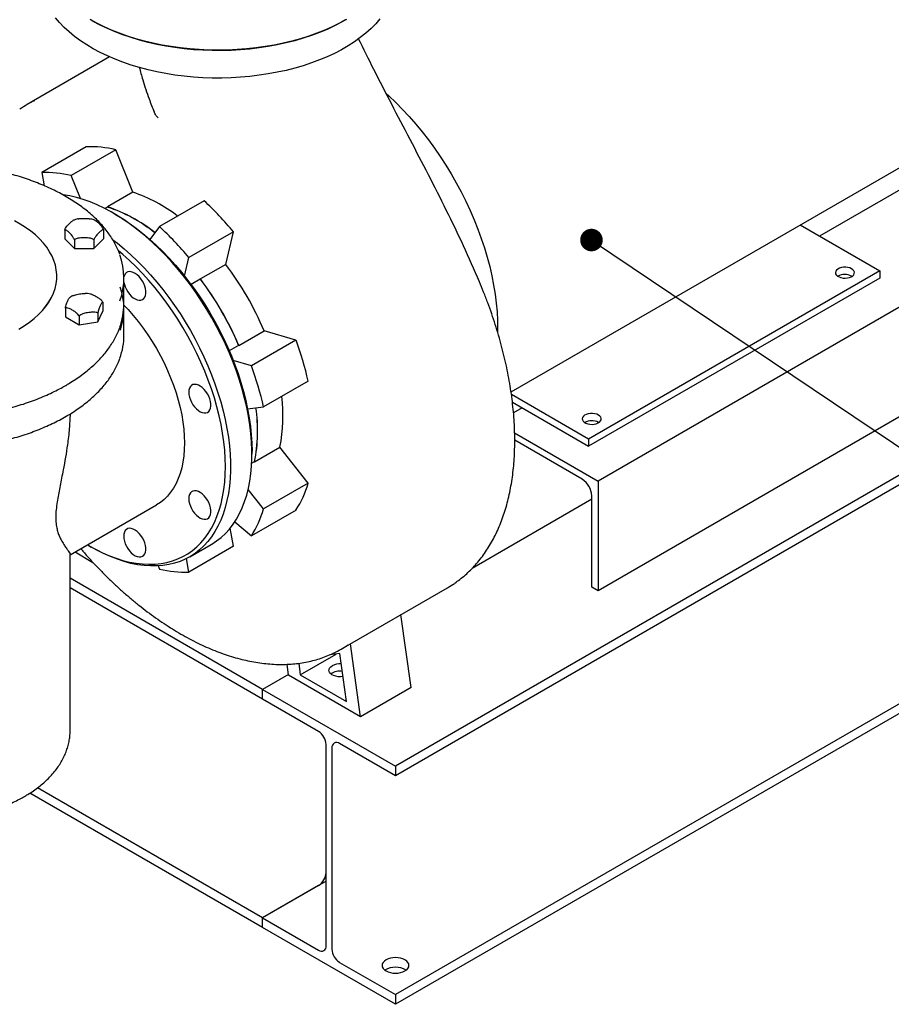
# Model space of a CAD drawing. Units: inches. Extents: x 7 to 523, y 4 to 406.
# Drawn here: x 349 to 373, y 205 to 232 of the extents above; entities that cross this region are included whole.
import ezdxf

# ---------------------------------------------------------------- set-up
doc = ezdxf.new("R2010")
doc.units = ezdxf.units.IN
doc.header["$MEASUREMENT"] = 0
doc.layers.add('OBJECT', color=7, linetype='Continuous')
doc.dimstyles.get("Standard").update_dxf_attribs({"dimscale": 14, "dimtxt": 0.18, "dimasz": 0.18, "dimexe": 0.18, "dimexo": 0.0625, "dimgap": 0.09, "dimtad": 0, "dimtih": 1, "dimtoh": 1, "dimzin": 0, "dimdsep": 46, "dimtxsty": 'Standard', "dimcen": 0.09, "dimadec": 0, "dimazin": 0, "dimtfac": 1, "dimtofl": 0, "dimtmove": 0, "dimatfit": 3, "dimfxl": 0, "dimtolj": 1, "dimtzin": 0, "dimarcsym": 0})

msp = doc.modelspace()

# ---------------------------------------------------------------- linework, layer by layer
at = {"color": 7, "linetype": 'Continuous', "lineweight": 25}
for p, q in [((444.5, 260.321), (359.647, 211.336)), ((444.5, 260.051), (359.647, 211.067)), ((444.5, 253.944), (359.647, 204.959)), ((444.5, 253.674), (359.647, 204.69)), ((351.663, 231.136), (349.358, 229.805)), ((362.874, 221.784), (376.818, 229.834)), ((351.011, 228.626), (349.765, 227.907)), ((351.834, 228.545), (350.588, 227.825)), ((352.313, 227.358), (351.834, 228.545)), ((375.203, 228.277), (371.491, 226.134)), ((349.765, 227.907), (349.836, 227.54)), ((350.848, 227.18), (350.588, 227.825)), ((352.313, 227.358), (351.605, 226.95)), ((354.3, 227.122), (353.054, 226.402)), ((351.607, 226.946), (351.531, 226.902)), ((351.607, 226.946), (351.605, 226.95)), ((351.822, 226.741), (351.752, 226.782)), ((378.032, 226.644), (365.304, 219.297)), ((350.41, 226.302), (350.41, 226.061)), ((351.492, 226.302), (351.492, 226.061)), ((353.054, 226.402), (352.787, 226.041)), ((355.124, 226.253), (353.877, 225.533)), ((354.904, 225.345), (355.124, 226.253)), ((370.95, 226.446), (373.171, 225.165)), ((350.41, 226.061), (350.68, 225.79)), ((350.68, 226.031), (350.68, 225.79)), ((351.222, 225.79), (351.492, 226.061)), ((351.222, 226.031), (351.222, 225.79)), ((350.68, 225.79), (351.222, 225.79)), ((353.753, 225.02), (353.877, 225.533)), ((354.904, 225.345), (354.197, 224.937)), ((373.171, 225.165), (365.039, 220.47)), ((373.171, 225.165), (373.171, 224.961)), ((350.188, 225.012), (350.188, 225.012)), ((352.063, 224.236), (352.063, 224.971)), ((354.196, 224.934), (353.936, 224.783)), ((354.196, 224.934), (354.197, 224.937)), ((373.171, 224.961), (365.039, 220.266)), ((372.386, 225.018), (372.396, 225.012)), ((351.474, 224.284), (351.474, 224.043)), ((350.428, 224.122), (350.428, 223.881)), ((351.334, 223.741), (351.474, 224.043)), ((352.063, 223.368), (352.063, 224.103)), ((350.428, 223.881), (350.811, 223.66)), ((350.811, 223.901), (350.811, 223.66)), ((350.811, 223.66), (351.334, 223.741)), ((351.334, 223.982), (351.334, 223.741)), ((355.268, 223.081), (355.975, 223.489)), ((356.867, 223.233), (355.975, 223.489)), ((378.032, 223.582), (365.304, 216.235)), ((356.867, 223.233), (355.621, 222.513)), ((355.264, 223.082), (355.004, 222.932)), ((355.268, 223.081), (355.264, 223.082)), ((355.621, 222.513), (355.116, 222.658)), ((357.209, 222.085), (355.962, 221.366)), ((365.039, 220.47), (362.883, 221.715)), ((355.517, 221.311), (355.962, 221.366)), ((362.912, 221.494), (365.039, 220.266)), ((363.183, 221.338), (362.942, 221.199)), ((365.315, 220.936), (365.325, 220.93)), ((362.974, 220.642), (365.304, 219.297)), ((364.862, 219.348), (362.978, 220.435)), ((365.039, 220.47), (365.039, 220.266)), ((355.712, 219.831), (356.419, 220.24)), ((357.209, 219.238), (356.419, 220.24)), ((355.64, 220.046), (355.64, 220.127)), ((355.709, 219.835), (355.634, 219.791)), ((355.712, 219.831), (355.709, 219.835)), ((355.963, 218.518), (355.533, 219.063)), ((357.209, 219.238), (355.963, 218.518)), ((365.304, 219.297), (365.304, 216.235)), ((365.127, 218.786), (361.785, 216.857)), ((365.127, 216.337), (365.127, 218.888)), ((350.563, 217.239), (352.97, 218.628)), ((356.868, 218.484), (355.622, 217.764)), ((355.125, 217.476), (355.027, 217.98)), ((355.16, 218.162), (355.622, 217.764)), ((351.079, 217.494), (351.149, 217.453)), ((355.125, 217.476), (353.878, 216.757)), ((353.9, 217.181), (354.501, 217.528)), ((350.563, 212.355), (350.563, 217.248)), ((350.697, 217.316), (351.197, 217.027)), ((353.02, 216.927), (353.055, 216.838)), ((353.878, 216.757), (353.806, 217.13)), ((355.935, 213.479), (350.563, 216.581)), ((358.132, 214.606), (361.102, 216.32)), ((365.304, 216.235), (365.127, 216.337)), ((355.935, 213.21), (350.563, 216.311)), ((360.086, 213.529), (359.8, 215.568)), ((358.672, 212.712), (358.386, 214.752)), ((356.988, 213.888), (357.987, 214.465)), ((358.282, 213.142), (358.093, 214.485)), ((356.66, 213.873), (356.617, 214.181)), ((356.943, 214.21), (356.988, 213.888)), ((356.657, 213.896), (355.935, 213.479)), ((358.672, 212.712), (356.66, 213.873)), ((356.988, 213.888), (358.282, 213.142)), ((355.935, 213.21), (355.935, 213.479)), ((355.935, 213.479), (359.647, 211.336)), ((360.086, 213.529), (358.672, 212.712)), ((357.498, 212.308), (355.935, 213.21)), ((357.71, 206.323), (357.71, 211.94)), ((359.647, 211.067), (358.084, 211.969)), ((357.872, 211.846), (357.872, 206.229)), ((359.647, 211.336), (359.647, 211.067)), ((355.935, 206.833), (349.435, 210.585)), ((355.935, 207.102), (349.647, 210.732)), ((357.71, 208.127), (355.935, 207.102)), ((357.498, 208.004), (355.935, 207.102)), ((355.935, 206.833), (355.935, 207.102)), ((355.935, 207.102), (357.498, 206.2)), ((359.647, 204.69), (355.935, 206.833)), ((358.084, 205.861), (359.647, 204.959)), ((359.647, 204.959), (359.647, 204.69))]:
    msp.add_line(p, q, dxfattribs=at)
at = {"color": 7, "linetype": 'Continuous', "lineweight": 25, "flags": 128}
for points in [[(359.213, 232.196), (359.094, 232.06), (358.963, 231.928), (358.819, 231.8), (358.664, 231.677), (358.498, 231.558), (358.322, 231.445), (358.135, 231.337), (357.939, 231.235), (357.734, 231.139), (357.52, 231.05), (357.298, 230.967), (357.069, 230.891), (356.834, 230.823), (356.592, 230.761), (356.346, 230.707), (356.094, 230.66), (355.839, 230.622), (355.581, 230.591), (355.32, 230.568), (355.057, 230.553), (354.793, 230.545), (354.529, 230.547), (354.266, 230.556), (354.004, 230.573), (353.743, 230.598), (353.485, 230.631), (353.231, 230.671), (352.981, 230.72), (352.735, 230.776), (352.495, 230.839), (352.261, 230.91), (352.034, 230.987), (351.814, 231.072), (351.603, 231.163), (351.4, 231.26), (351.206, 231.364), (351.022, 231.473), (350.848, 231.587), (350.684, 231.707), (350.532, 231.832), (350.392, 231.961), (350.263, 232.094), (350.147, 232.231)], [(358.274, 232.181), (358.082, 232.076), (357.88, 231.977), (357.67, 231.884), (357.452, 231.797), (357.226, 231.717), (356.993, 231.644), (356.753, 231.578), (356.509, 231.52), (356.259, 231.468), (356.005, 231.425), (355.747, 231.389), (355.486, 231.361), (355.223, 231.341), (354.959, 231.329), (354.694, 231.325), (354.429, 231.329), (354.165, 231.341), (353.902, 231.361), (353.642, 231.389), (353.384, 231.425), (353.13, 231.468), (352.88, 231.52), (352.635, 231.578), (352.396, 231.644), (352.163, 231.717), (351.937, 231.797), (351.719, 231.884), (351.508, 231.977), (351.307, 232.076), (351.115, 232.181)], [(358.252, 232.169), (358.135, 232.103), (357.939, 232.001), (357.734, 231.905), (357.52, 231.816), (357.298, 231.733), (357.069, 231.657), (356.834, 231.588), (356.592, 231.527), (356.346, 231.472), (356.094, 231.426), (355.839, 231.387), (355.581, 231.356), (355.32, 231.333), (355.057, 231.318), (354.793, 231.311), (354.529, 231.312), (354.266, 231.321), (354.004, 231.338), (353.743, 231.363), (353.485, 231.396), (353.231, 231.437), (352.981, 231.485), (352.735, 231.541), (352.495, 231.605), (352.261, 231.675), (352.034, 231.753), (351.814, 231.837), (351.603, 231.928), (351.4, 232.026), (351.206, 232.129), (351.136, 232.169)], [(359.39, 230.111), (359.459, 230.048), (359.653, 229.864), (359.843, 229.672), (360.03, 229.471), (360.213, 229.262), (360.391, 229.046), (360.564, 228.822), (360.732, 228.593), (360.894, 228.357), (361.051, 228.117), (361.2, 227.871), (361.343, 227.621), (361.479, 227.368), (361.608, 227.112), (361.729, 226.853), (361.841, 226.592), (361.946, 226.33), (362.042, 226.068), (362.129, 225.805), (362.208, 225.543), (362.277, 225.282), (362.337, 225.023), (362.388, 224.766), (362.429, 224.512), (362.461, 224.262), (362.483, 224.016), (362.495, 223.774), (362.497, 223.538), (362.496, 223.472)], [(354.501, 217.528), (354.518, 217.538), (354.652, 217.625), (354.778, 217.724), (354.897, 217.835), (355.008, 217.957), (355.111, 218.09), (355.205, 218.233), (355.29, 218.387), (355.367, 218.55), (355.434, 218.723), (355.492, 218.905), (355.541, 219.096), (355.58, 219.294), (355.609, 219.501), (355.629, 219.714), (355.639, 219.934), (355.639, 220.159), (355.629, 220.391), (355.609, 220.626), (355.58, 220.867), (355.541, 221.11), (355.492, 221.357), (355.434, 221.606), (355.367, 221.857), (355.29, 222.109), (355.205, 222.361), (355.111, 222.613), (355.008, 222.864), (354.897, 223.114), (354.778, 223.362), (354.652, 223.607), (354.518, 223.849), (354.377, 224.087), (354.23, 224.32), (354.076, 224.548), (353.917, 224.771), (353.752, 224.987), (353.582, 225.197), (353.407, 225.399), (353.228, 225.593), (353.045, 225.779), (352.859, 225.956), (352.671, 226.124), (352.48, 226.282), (352.287, 226.43), (352.093, 226.567), (351.898, 226.694), (351.702, 226.81), (351.507, 226.914), (351.312, 227.007), (351.118, 227.087), (350.926, 227.156), (350.737, 227.212), (350.549, 227.256), (350.365, 227.287), (350.362, 227.288)], [(349.126, 223.533), (349.28, 223.627), (349.424, 223.728), (349.557, 223.833), (349.678, 223.943), (349.787, 224.057), (349.884, 224.174), (349.968, 224.295), (350.039, 224.419), (350.096, 224.544), (350.139, 224.672), (350.169, 224.801), (350.185, 224.931), (350.187, 225.061), (350.174, 225.191), (350.148, 225.32), (350.108, 225.449), (350.054, 225.575), (349.987, 225.699), (349.906, 225.821), (349.813, 225.939), (349.707, 226.054), (349.588, 226.165), (349.458, 226.271), (349.317, 226.373), (349.165, 226.469), (349.003, 226.56)], [(351.822, 226.741), (352.015, 226.624), (352.208, 226.495), (352.4, 226.356), (352.59, 226.207), (352.779, 226.048), (352.965, 225.879), (353.148, 225.701), (353.327, 225.514), (353.503, 225.32), (353.675, 225.117), (353.841, 224.908), (354.003, 224.692), (354.159, 224.469), (354.309, 224.242), (354.452, 224.009), (354.589, 223.772), (354.719, 223.531), (354.841, 223.288), (354.956, 223.041), (355.062, 222.793), (355.16, 222.544), (355.25, 222.295), (355.331, 222.045), (355.402, 221.796), (355.465, 221.549), (355.518, 221.303), (355.562, 221.06), (355.596, 220.821), (355.62, 220.585), (355.635, 220.354), (355.64, 220.127)], [(351.755, 226.031), (351.879, 225.935), (352.07, 225.777), (352.258, 225.609), (352.444, 225.432), (352.627, 225.246), (352.806, 225.052), (352.981, 224.85), (353.151, 224.64), (353.316, 224.424), (353.475, 224.201), (353.629, 223.973), (353.776, 223.74), (353.917, 223.502), (354.051, 223.26), (354.177, 223.015), (354.296, 222.767), (354.407, 222.517), (354.51, 222.266), (354.604, 222.014), (354.689, 221.762), (354.766, 221.51), (354.833, 221.259), (354.891, 221.01), (354.94, 220.763), (354.979, 220.52), (355.008, 220.279), (355.028, 220.044), (355.038, 219.812), (355.038, 219.587), (355.028, 219.367), (355.008, 219.154), (354.979, 218.948), (354.94, 218.749), (354.891, 218.558), (354.833, 218.376), (354.766, 218.203), (354.689, 218.04), (354.604, 217.886), (354.51, 217.743), (354.407, 217.61), (354.296, 217.488), (354.177, 217.377), (354.051, 217.278), (353.917, 217.191), (353.776, 217.116), (353.629, 217.053), (353.475, 217.002), (353.316, 216.964), (353.151, 216.938), (352.981, 216.925), (352.806, 216.925), (352.627, 216.937), (352.444, 216.962), (352.258, 216.999), (352.07, 217.049), (351.879, 217.112), (351.686, 217.186), (351.492, 217.273), (351.296, 217.372), (351.149, 217.453)], [(351.042, 217.516), (351.079, 217.494), (351.273, 217.388), (351.466, 217.293), (351.657, 217.211), (351.848, 217.14), (352.036, 217.082), (352.222, 217.036), (352.405, 217.003), (352.585, 216.982), (352.761, 216.974), (352.932, 216.978), (353.099, 216.995), (353.261, 217.025), (353.416, 217.067), (353.566, 217.122), (353.71, 217.189), (353.847, 217.268), (353.976, 217.359), (354.099, 217.461), (354.213, 217.575), (354.32, 217.7), (354.418, 217.836), (354.507, 217.982), (354.588, 218.139), (354.66, 218.305), (354.722, 218.48), (354.776, 218.664), (354.819, 218.856), (354.854, 219.057), (354.878, 219.264), (354.893, 219.478), (354.898, 219.699), (354.893, 219.925), (354.878, 220.156), (354.854, 220.392), (354.819, 220.632), (354.776, 220.874), (354.722, 221.12), (354.66, 221.367), (354.588, 221.616), (354.507, 221.866), (354.418, 222.116), (354.32, 222.365), (354.213, 222.613), (354.099, 222.859), (353.976, 223.103), (353.847, 223.343), (353.71, 223.58), (353.566, 223.813), (353.416, 224.041), (353.261, 224.263), (353.099, 224.479), (352.932, 224.689), (352.761, 224.891), (352.585, 225.086), (352.405, 225.272), (352.222, 225.45), (352.036, 225.619), (351.91, 225.727)], [(352.063, 224.841), (352.075, 224.786), (352.099, 224.715), (352.132, 224.644), (352.172, 224.577), (352.218, 224.515), (352.269, 224.46), (352.323, 224.414), (352.378, 224.38), (352.433, 224.356), (352.486, 224.346), (352.535, 224.348), (352.578, 224.363), (352.615, 224.39), (352.643, 224.429), (352.663, 224.477), (352.673, 224.535), (352.673, 224.599), (352.663, 224.667), (352.643, 224.739), (352.615, 224.81), (352.578, 224.879), (352.535, 224.944), (352.486, 225.003), (352.433, 225.053), (352.378, 225.093), (352.323, 225.122), (352.269, 225.139), (352.218, 225.144), (352.172, 225.135), (352.132, 225.114), (352.099, 225.081), (352.075, 225.037), (352.062, 224.996)], [(372.386, 225.222), (372.337, 225.244), (372.282, 225.259), (372.221, 225.266), (372.16, 225.265), (372.1, 225.256), (372.046, 225.239), (372, 225.215), (371.965, 225.186), (371.942, 225.153), (371.933, 225.118), (371.939, 225.083), (371.958, 225.049), (371.99, 225.019), (372.034, 224.994), (372.086, 224.975), (372.145, 224.964), (372.206, 224.961), (372.267, 224.966), (372.324, 224.979), (372.374, 224.999), (372.415, 225.026), (372.445, 225.057), (372.46, 225.092), (372.462, 225.127), (372.45, 225.162), (372.424, 225.194), (372.386, 225.222)], [(349.126, 223.532), (349.28, 223.627), (349.424, 223.727), (349.557, 223.832), (349.678, 223.942), (349.787, 224.056), (349.884, 224.173), (349.968, 224.294), (350.039, 224.418), (350.096, 224.544), (350.139, 224.671), (350.169, 224.8), (350.185, 224.93), (350.188, 225.012)], [(352.059, 224.21), (352.177, 224.085), (352.322, 223.92), (352.462, 223.747), (352.598, 223.567), (352.728, 223.382), (352.852, 223.191), (352.97, 222.995), (353.081, 222.795), (353.184, 222.592), (353.28, 222.387), (353.367, 222.18), (353.447, 221.971), (353.517, 221.763), (353.579, 221.555), (353.632, 221.348), (353.675, 221.143), (353.709, 220.941), (353.733, 220.743), (353.748, 220.549), (353.753, 220.36), (353.748, 220.176), (353.733, 219.999), (353.709, 219.828), (353.675, 219.666), (353.632, 219.511), (353.579, 219.365), (353.517, 219.228), (353.447, 219.102), (353.367, 218.985), (353.28, 218.879), (353.184, 218.784), (353.081, 218.7), (352.97, 218.629), (352.97, 218.628)], [(353.873, 221.775), (353.878, 221.708), (353.893, 221.638), (353.917, 221.566), (353.949, 221.496), (353.989, 221.428), (354.036, 221.366), (354.087, 221.311), (354.141, 221.266), (354.196, 221.231), (354.251, 221.208), (354.304, 221.197), (354.353, 221.2), (354.396, 221.214), (354.433, 221.242), (354.461, 221.28), (354.481, 221.329), (354.49, 221.386), (354.49, 221.45), (354.481, 221.519), (354.461, 221.59), (354.433, 221.662), (354.396, 221.731), (354.353, 221.796), (354.304, 221.854), (354.251, 221.905), (354.196, 221.945), (354.141, 221.974), (354.087, 221.991), (354.036, 221.995), (353.989, 221.987), (353.949, 221.966), (353.917, 221.933), (353.893, 221.889), (353.878, 221.836), (353.873, 221.775)], [(365.315, 221.14), (365.266, 221.162), (365.211, 221.177), (365.15, 221.184), (365.089, 221.183), (365.029, 221.174), (364.975, 221.157), (364.929, 221.133), (364.894, 221.104), (364.871, 221.071), (364.862, 221.036), (364.868, 221.001), (364.887, 220.967), (364.919, 220.937), (364.963, 220.912), (365.015, 220.893), (365.074, 220.882), (365.135, 220.879), (365.196, 220.884), (365.253, 220.897), (365.303, 220.917), (365.344, 220.944), (365.374, 220.975), (365.389, 221.009), (365.391, 221.045), (365.379, 221.08), (365.353, 221.112), (365.315, 221.14)], [(353.873, 218.806), (353.878, 218.739), (353.893, 218.669), (353.917, 218.598), (353.949, 218.527), (353.989, 218.46), (354.036, 218.398), (354.087, 218.343), (354.141, 218.298), (354.196, 218.263), (354.251, 218.24), (354.304, 218.229), (354.353, 218.231), (354.396, 218.246), (354.433, 218.273), (354.461, 218.312), (354.481, 218.36), (354.49, 218.418), (354.49, 218.482), (354.481, 218.55), (354.461, 218.622), (354.433, 218.693), (354.396, 218.762), (354.353, 218.827), (354.304, 218.886), (354.251, 218.936), (354.196, 218.976), (354.141, 219.006), (354.087, 219.022), (354.036, 219.027), (353.989, 219.018), (353.949, 218.997), (353.917, 218.964), (353.893, 218.92), (353.878, 218.867), (353.873, 218.806)], [(352.055, 217.756), (352.06, 217.69), (352.075, 217.62), (352.099, 217.548), (352.132, 217.477), (352.172, 217.41), (352.218, 217.348), (352.269, 217.293), (352.323, 217.248), (352.378, 217.213), (352.433, 217.19), (352.486, 217.179), (352.535, 217.181), (352.578, 217.196), (352.615, 217.223), (352.643, 217.262), (352.663, 217.311), (352.673, 217.368), (352.673, 217.432), (352.663, 217.501), (352.643, 217.572), (352.615, 217.643), (352.578, 217.713), (352.535, 217.778), (352.486, 217.836), (352.433, 217.886), (352.378, 217.927), (352.323, 217.956), (352.269, 217.973), (352.218, 217.977), (352.172, 217.968), (352.132, 217.947), (352.099, 217.914), (352.075, 217.871), (352.06, 217.817), (352.055, 217.756)], [(361.102, 216.32), (361.154, 216.351), (361.292, 216.44)], [(358.093, 214.485), (357.953, 214.46), (357.817, 214.441)], [(358.184, 213.838), (358.176, 213.836), (358.109, 213.831), (358.042, 213.834), (357.977, 213.846), (357.918, 213.865), (357.868, 213.891), (357.828, 213.923), (357.802, 213.959), (357.789, 213.997), (357.791, 214.036), (357.807, 214.074), (357.837, 214.109), (357.88, 214.139)], [(359.382, 205.929), (359.335, 205.896), (359.301, 205.858), (359.279, 205.818), (359.272, 205.775), (359.279, 205.733), (359.301, 205.693), (359.335, 205.655), (359.382, 205.622), (359.439, 205.595), (359.504, 205.575), (359.574, 205.563), (359.647, 205.559), (359.72, 205.563), (359.791, 205.575), (359.855, 205.595), (359.912, 205.622), (359.959, 205.655), (359.994, 205.693), (360.015, 205.733), (360.022, 205.775), (360.015, 205.818), (359.994, 205.858), (359.959, 205.896), (359.912, 205.929), (359.855, 205.955), (359.791, 205.975), (359.72, 205.988), (359.647, 205.992), (359.574, 205.988), (359.504, 205.975), (359.439, 205.955), (359.382, 205.929)]]:
    msp.add_lwpolyline(points, dxfattribs=at)
at = {"color": 7, "linetype": 'Continuous', "lineweight": 25}
for centre, radius, start, end in [((350.822, 227.268), 2.929, 115.4143, 124.6897), ((351.131, 225.63), 2.999, 76.4313, 92.2856), ((349.885, 224.91), 2.999, 76.4313, 92.2856), ((350.96, 223.313), 4.265, 52.4395, 71.5098), ((348.156, 220.475), 9.051, 39.6647, 47.2463), ((350.235, 222.862), 4.312, 51.3673, 71.4657), ((350.177, 222.753), 4.43, 51.6669, 71.1688), ((346.909, 219.756), 9.051, 39.6647, 47.2463), ((350.182, 224.971), 1.88, 340.1115, 20.0469), ((348.279, 220.286), 8.336, 22.5967, 37.3623), ((347.576, 219.881), 8.329, 22.6069, 37.3518), ((347.571, 219.878), 8.336, 22.5967, 37.3623), ((372.199, 224.663), 0.401, 62.2601, 119.5584), ((350.19, 224.103), 1.872, 341.3887, 18.9623), ((350.161, 224.241), 1.901, 340.0684, 359.837), ((350.17, 223.372), 1.893, 340.0124, 359.882), ((348.378, 220.085), 9.055, 12.7653, 20.3451), ((347.131, 219.365), 9.055, 12.7653, 20.3451), ((352.12, 221.099), 4.384, 348.6916, 7.3239), ((351.493, 220.694), 4.303, 348.4812, 8.6229), ((351.367, 220.696), 4.43, 348.7476, 8.3599), ((365.128, 220.58), 0.401, 62.2601, 119.5584), ((364.552, 218.862), 0.576, 2.6055, 57.3945), ((354.33, 220.085), 3.001, 327.7464, 343.5931), ((353.084, 219.366), 3.001, 327.7464, 343.5931), ((353.759, 219.753), 2.999, 256.4313, 272.2856), ((356.668, 217.142), 2.929, 295.2793, 304.3919), ((358.098, 213.718), 0.475, 85.5849, 117.3858), ((358.095, 213.551), 0.438, 81.0381, 125.1801), ((357.249, 211.919), 0.461, 2.6055, 57.3945), ((358.002, 211.867), 0.131, 50.7967, 189.214), ((357.249, 208.393), 0.461, 302.6055, 357.3945), ((357.58, 206.302), 0.131, 230.7967, 9.214), ((358.333, 206.25), 0.461, 182.6055, 237.3945), ((359.647, 205.179), 0.547, 57.5553, 122.4447)]:
    msp.add_arc(centre, radius, start, end, dxfattribs=at)
for points, knots in [([(361.991, 224.859), (361.845, 225.195), (361.551, 225.867), (361.069, 226.861), (360.568, 227.848), (360.055, 228.832), (359.543, 229.809), (359.058, 230.744), (358.757, 231.357), (358.616, 231.645)], [0, 0, 0, 0, 0.145587, 0.29136, 0.437358, 0.583516, 0.729707, 0.873187, 1, 1, 1, 1]), ([(352.49, 230.844), (352.522, 230.729), (352.604, 230.434), (352.738, 230.018), (352.859, 229.722), (352.908, 229.602)], [0, 0, 0, 0, 0.273613, 0.706064, 1, 1, 1, 1]), ([(353.017, 229.431), (353.016, 229.431), (352.981, 229.472), (352.935, 229.527), (352.913, 229.588), (352.908, 229.602)], [0, 0, 0, 0, 0.00271, 0.757929, 1, 1, 1, 1]), ([(351.945, 225.626), (351.933, 225.659), (351.903, 225.742), (351.842, 225.872), (351.763, 226.017), (351.671, 226.16), (351.568, 226.3), (351.454, 226.437), (351.328, 226.571), (351.192, 226.701), (351.045, 226.827), (350.888, 226.949), (350.721, 227.066), (350.545, 227.179), (350.36, 227.287), (350.166, 227.389), (349.964, 227.486), (349.754, 227.577), (349.537, 227.662), (349.314, 227.741), (349.084, 227.813), (348.928, 227.859), (348.847, 227.879), (348.847, 227.879)], [0, 0, 0, 0, 0.033476, 0.084065, 0.134714, 0.185423, 0.236186, 0.286997, 0.337848, 0.38873, 0.439635, 0.490556, 0.541488, 0.592426, 0.643365, 0.694303, 0.745238, 0.796169, 0.847094, 0.898015, 0.948929, 0.999839, 1, 1, 1, 1]), ([(350.41, 226.302), (350.411, 226.305), (350.418, 226.324), (350.438, 226.363), (350.48, 226.426), (350.541, 226.491), (350.6, 226.55), (350.631, 226.564), (350.64, 226.568)], [0, 0, 0, 0, 0.024628, 0.126816, 0.278304, 0.578107, 0.887374, 1, 1, 1, 1]), ([(350.788, 226.616), (350.773, 226.613), (350.732, 226.605), (350.682, 226.589), (350.649, 226.573), (350.639, 226.569)], [0, 0, 0, 0, 0.275304, 0.786266, 1, 1, 1, 1]), ([(350.788, 226.614), (350.8, 226.617), (350.852, 226.63), (350.95, 226.628), (351.049, 226.63), (351.102, 226.617), (351.114, 226.614)], [0, 0, 0, 0, 0.109637, 0.499659, 0.884241, 1, 1, 1, 1]), ([(351.262, 226.569), (351.254, 226.573), (351.223, 226.588), (351.174, 226.604), (351.131, 226.612), (351.114, 226.616)], [0, 0, 0, 0, 0.183616, 0.691483, 1, 1, 1, 1]), ([(351.262, 226.568), (351.27, 226.564), (351.302, 226.55), (351.36, 226.491), (351.421, 226.427), (351.464, 226.363), (351.484, 226.324), (351.491, 226.305), (351.492, 226.302)], [0, 0, 0, 0, 0.112914, 0.41292, 0.721785, 0.873225, 0.97538, 1, 1, 1, 1]), ([(350.68, 226.031), (350.673, 226.048), (350.654, 226.093), (350.605, 226.16), (350.542, 226.228), (350.481, 226.284), (350.438, 226.307), (350.418, 226.307), (350.411, 226.303), (350.41, 226.302)], [0, 0, 0, 0, 0.097349, 0.256835, 0.508168, 0.766922, 0.893793, 0.979374, 1, 1, 1, 1]), ([(351.492, 226.302), (351.491, 226.303), (351.484, 226.307), (351.464, 226.307), (351.422, 226.284), (351.361, 226.229), (351.297, 226.161), (351.248, 226.093), (351.229, 226.048), (351.222, 226.031)], [0, 0, 0, 0, 0.020626, 0.106207, 0.233077, 0.484158, 0.743166, 0.902651, 1, 1, 1, 1]), ([(351.222, 226.031), (351.219, 226.033), (351.205, 226.045), (351.159, 226.068), (351.069, 226.085), (350.952, 226.09), (350.834, 226.085), (350.747, 226.068), (350.7, 226.047), (350.685, 226.035), (350.68, 226.031)], [0, 0, 0, 0, 0.016318, 0.106862, 0.275159, 0.499907, 0.72152, 0.889595, 0.964686, 1, 1, 1, 1]), ([(361.3, 216.445), (361.349, 216.48), (361.451, 216.552), (361.599, 216.674), (361.744, 216.81), (361.881, 216.955), (362.012, 217.111), (362.134, 217.276), (362.25, 217.451), (362.357, 217.634), (362.456, 217.827), (362.547, 218.029), (362.63, 218.24), (362.704, 218.458), (362.769, 218.684), (362.826, 218.918), (362.874, 219.159), (362.913, 219.406), (362.943, 219.66), (362.964, 219.92), (362.976, 220.186), (362.98, 220.457), (362.974, 220.732), (362.959, 221.013), (362.936, 221.297), (362.903, 221.584), (362.862, 221.875), (362.812, 222.169), (362.753, 222.466), (362.686, 222.764), (362.611, 223.064), (362.527, 223.364), (362.435, 223.666), (362.334, 223.968), (362.226, 224.27), (362.112, 224.567), (362.031, 224.763), (361.991, 224.859)], [0, 0, 0, 0, 0.025884, 0.054056, 0.082257, 0.1105, 0.138794, 0.167148, 0.195566, 0.224047, 0.252591, 0.281194, 0.30985, 0.338551, 0.367292, 0.396066, 0.424864, 0.453682, 0.482513, 0.511354, 0.540201, 0.569049, 0.597897, 0.626741, 0.655582, 0.684417, 0.713247, 0.742071, 0.770889, 0.799701, 0.828506, 0.857306, 0.886101, 0.914891, 0.943676, 0.972457, 1, 1, 1, 1]), ([(350.428, 224.122), (350.432, 224.14), (350.442, 224.187), (350.467, 224.259), (350.5, 224.335), (350.531, 224.4), (350.549, 224.418), (350.555, 224.424)], [0, 0, 0, 0, 0.1094079, 0.28865, 0.5711162, 0.8619234, 1, 1, 1, 1]), ([(350.644, 224.473), (350.621, 224.463), (350.589, 224.449), (350.563, 224.429), (350.556, 224.423)], [0, 0, 0, 0, 0.707558, 1, 1, 1, 1]), ([(350.644, 224.472), (350.657, 224.477), (350.714, 224.503), (350.822, 224.519), (350.924, 224.538), (350.975, 224.532), (350.981, 224.532)], [0, 0, 0, 0, 0.119306, 0.526371, 0.946287, 1, 1, 1, 1]), ([(351.163, 224.505), (351.152, 224.509), (351.115, 224.52), (351.053, 224.529), (351.003, 224.532), (350.981, 224.533)], [0, 0, 0, 0, 0.200116, 0.643027, 1, 1, 1, 1]), ([(351.163, 224.504), (351.172, 224.502), (351.211, 224.493), (351.282, 224.452), (351.365, 224.401), (351.427, 224.349), (351.46, 224.308), (351.47, 224.29), (351.474, 224.284)], [0, 0, 0, 0, 0.093817, 0.374793, 0.65185, 0.861974, 0.955852, 1, 1, 1, 1]), ([(351.474, 224.284), (351.47, 224.286), (351.46, 224.29), (351.435, 224.254), (351.402, 224.189), (351.371, 224.115), (351.348, 224.046), (351.338, 224.006), (351.334, 223.986), (351.334, 223.982)], [0, 0, 0, 0, 0.097349, 0.256835, 0.5081678, 0.7669223, 0.8937928, 0.979374, 1, 1, 1, 1]), ([(350.811, 223.901), (350.809, 223.904), (350.799, 223.922), (350.767, 223.963), (350.703, 224.018), (350.62, 224.07), (350.537, 224.113), (350.475, 224.132), (350.442, 224.13), (350.432, 224.124), (350.428, 224.122)], [0, 0, 0, 0, 0.016318, 0.106862, 0.275159, 0.499907, 0.72152, 0.889595, 0.964686, 1, 1, 1, 1]), ([(351.334, 223.982), (351.331, 223.984), (351.317, 223.994), (351.28, 224.007), (351.197, 224.014), (351.079, 224.002), (350.957, 223.978), (350.862, 223.944), (350.825, 223.913), (350.811, 223.901)], [0, 0, 0, 0, 0.020626, 0.106207, 0.233077, 0.484158, 0.743166, 0.902651, 1, 1, 1, 1]), ([(341.178, 223.587), (341.191, 223.552), (341.221, 223.466), (341.284, 223.333), (341.363, 223.188), (341.455, 223.045), (341.558, 222.905), (341.672, 222.768), (341.798, 222.634), (341.935, 222.504), (342.082, 222.378), (342.239, 222.256), (342.406, 222.139), (342.582, 222.026), (342.767, 221.919), (342.961, 221.817), (343.163, 221.72), (343.373, 221.629), (343.59, 221.544), (343.813, 221.465), (344.043, 221.392), (344.279, 221.326), (344.519, 221.266), (344.764, 221.214), (345.014, 221.167), (345.266, 221.128), (345.522, 221.096), (345.78, 221.071), (346.04, 221.053), (346.301, 221.042), (346.562, 221.038), (346.824, 221.042), (347.085, 221.053), (347.344, 221.071), (347.602, 221.096), (347.858, 221.128), (348.111, 221.167), (348.36, 221.213), (348.605, 221.266), (348.846, 221.326), (349.081, 221.392), (349.311, 221.465), (349.535, 221.544), (349.752, 221.629), (349.961, 221.72), (350.163, 221.817), (350.322, 221.9), (350.413, 221.952), (350.441, 221.968)], [0, 0, 0, 0, 0.015792, 0.037804, 0.059841, 0.081905, 0.103992, 0.1261, 0.148226, 0.170365, 0.192513, 0.214669, 0.23683, 0.258993, 0.281157, 0.30332, 0.325482, 0.347642, 0.369799, 0.391955, 0.414108, 0.436259, 0.458407, 0.480554, 0.502699, 0.524842, 0.546984, 0.569125, 0.591265, 0.613405, 0.635544, 0.657683, 0.679822, 0.701962, 0.724102, 0.746244, 0.768386, 0.79053, 0.812676, 0.834824, 0.856973, 0.879126, 0.901281, 0.923438, 0.945599, 0.967762, 0.989928, 1, 1, 1, 1]), ([(350.441, 221.968), (350.474, 221.987), (350.567, 222.042), (350.716, 222.137), (350.883, 222.254), (351.041, 222.376), (351.188, 222.502), (351.325, 222.632), (351.451, 222.766), (351.566, 222.903), (351.669, 223.043), (351.761, 223.186), (351.841, 223.332), (351.903, 223.464), (351.933, 223.548), (351.945, 223.582)], [0, 0, 0, 0, 0.043172, 0.125162, 0.207162, 0.289162, 0.371154, 0.453131, 0.535084, 0.617, 0.698867, 0.78067, 0.862395, 0.944031, 1, 1, 1, 1]), ([(341.18, 222.713), (341.192, 222.68), (341.222, 222.597), (341.283, 222.467), (341.362, 222.322), (341.454, 222.179), (341.557, 222.039), (341.671, 221.902), (341.797, 221.768), (341.933, 221.638), (342.08, 221.512), (342.237, 221.39), (342.404, 221.273), (342.58, 221.16), (342.765, 221.052), (342.959, 220.95), (343.161, 220.853), (343.371, 220.762), (343.588, 220.677), (343.811, 220.598), (344.041, 220.525), (344.276, 220.459), (344.517, 220.399), (344.762, 220.346), (345.011, 220.3), (345.264, 220.261), (345.52, 220.229), (345.778, 220.203), (346.037, 220.185), (346.298, 220.175), (346.56, 220.171), (346.821, 220.174), (347.082, 220.185), (347.342, 220.203), (347.6, 220.228), (347.856, 220.26), (348.108, 220.299), (348.358, 220.345), (348.603, 220.398), (348.844, 220.458), (349.079, 220.524), (349.309, 220.597), (349.533, 220.675), (349.75, 220.76), (349.959, 220.851), (350.162, 220.948), (350.356, 221.05), (350.541, 221.158), (350.718, 221.27), (350.885, 221.387), (351.042, 221.509), (351.189, 221.636), (351.326, 221.766), (351.452, 221.9), (351.567, 222.037), (351.67, 222.177), (351.762, 222.32), (351.842, 222.466), (351.903, 222.597), (351.933, 222.681), (351.945, 222.714)], [0, 0, 0, 0, 0.01152, 0.028861, 0.046222, 0.063603, 0.081004, 0.09842, 0.115851, 0.133291, 0.15074, 0.168195, 0.185653, 0.203113, 0.220573, 0.238034, 0.255493, 0.27295, 0.290406, 0.30786, 0.325312, 0.342763, 0.360212, 0.377659, 0.395105, 0.412549, 0.429993, 0.447435, 0.464877, 0.482319, 0.49976, 0.517201, 0.534643, 0.552084, 0.569526, 0.586969, 0.604413, 0.621858, 0.639305, 0.656753, 0.674202, 0.691654, 0.709107, 0.726563, 0.744021, 0.761481, 0.778944, 0.796408, 0.813873, 0.83134, 0.848806, 0.866271, 0.883732, 0.901188, 0.918637, 0.936074, 0.953499, 0.970906, 0.988295, 1, 1, 1, 1]), ([(350.559, 221.171), (350.553, 221.034), (350.541, 220.748), (350.492, 220.342), (350.432, 219.958), (350.374, 219.648), (350.322, 219.385), (350.278, 219.171), (350.239, 218.967), (350.202, 218.759), (350.172, 218.547), (350.156, 218.339), (350.161, 218.151), (350.183, 217.992), (350.218, 217.859), (350.26, 217.749), (350.316, 217.634), (350.382, 217.524), (350.451, 217.424), (350.508, 217.346), (350.546, 217.288), (350.566, 217.256), (350.561, 217.249), (350.56, 217.248)], [0, 0, 0, 0, 0.068611, 0.143589, 0.201035, 0.258727, 0.297389, 0.331104, 0.364963, 0.398859, 0.436216, 0.474497, 0.511929, 0.550632, 0.587398, 0.624658, 0.662318, 0.725084, 0.788305, 0.852602, 0.917215, 0.987089, 1, 1, 1, 1]), ([(350.856, 217.408), (350.881, 217.379), (350.975, 217.268), (351.143, 217.083), (351.358, 216.854), (351.578, 216.632), (351.8, 216.418), (352.025, 216.212), (352.253, 216.015), (352.482, 215.826), (352.714, 215.647), (352.947, 215.477), (353.182, 215.316), (353.417, 215.165), (353.653, 215.024), (353.89, 214.893), (354.126, 214.772), (354.362, 214.662), (354.597, 214.563), (354.831, 214.475), (355.064, 214.398), (355.295, 214.332), (355.524, 214.278), (355.75, 214.235), (355.974, 214.204), (356.194, 214.184), (356.411, 214.175), (356.624, 214.179), (356.833, 214.194), (357.038, 214.22), (357.238, 214.258), (357.432, 214.307), (357.621, 214.368), (357.78, 214.429), (357.874, 214.473), (357.908, 214.49)], [0, 0, 0, 0, 0.011276, 0.042652, 0.074033, 0.10542, 0.136813, 0.168213, 0.199621, 0.231036, 0.262459, 0.293889, 0.325327, 0.356772, 0.388224, 0.419681, 0.451143, 0.482605, 0.514066, 0.545522, 0.576967, 0.608398, 0.639807, 0.671187, 0.702531, 0.733831, 0.765078, 0.796265, 0.827387, 0.858437, 0.889415, 0.920322, 0.951162, 0.981944, 1, 1, 1, 1]), ([(349.287, 210.493), (349.317, 210.511), (349.402, 210.561), (349.535, 210.648), (349.685, 210.758), (349.824, 210.873), (349.953, 210.994), (350.07, 211.121), (350.176, 211.251), (350.27, 211.386), (350.351, 211.524), (350.419, 211.665), (350.473, 211.807), (350.516, 211.951), (350.544, 212.096), (350.56, 212.231), (350.561, 212.318), (350.562, 212.356)], [0, 0, 0, 0, 0.0388626, 0.1115579, 0.1842919, 0.2569011, 0.329254, 0.4011953, 0.4725591, 0.5431876, 0.6129535, 0.6817809, 0.7496576, 0.8166381, 0.8828369, 0.9484174, 1, 1, 1, 1]), ([(342.923, 211.291), (342.95, 211.255), (343.009, 211.174), (343.113, 211.056), (343.233, 210.935), (343.364, 210.819), (343.506, 210.708), (343.658, 210.602), (343.818, 210.503), (343.988, 210.409), (344.165, 210.322), (344.35, 210.242), (344.542, 210.169), (344.739, 210.102), (344.942, 210.043), (345.149, 209.991), (345.361, 209.946), (345.576, 209.909), (345.793, 209.879), (346.014, 209.856), (346.235, 209.842), (346.458, 209.834), (346.681, 209.834), (346.903, 209.842), (347.125, 209.858), (347.344, 209.88), (347.562, 209.911), (347.777, 209.949), (347.988, 209.994), (348.195, 210.046), (348.398, 210.106), (348.595, 210.173), (348.786, 210.246), (348.97, 210.327), (349.138, 210.41), (349.241, 210.467), (349.287, 210.493)], [0, 0, 0, 0, 0.024164, 0.053019, 0.082194, 0.11164, 0.141297, 0.171106, 0.201011, 0.230966, 0.260929, 0.290872, 0.320781, 0.350647, 0.380468, 0.410243, 0.439976, 0.469671, 0.499334, 0.528972, 0.55859, 0.588197, 0.617799, 0.647405, 0.67702, 0.70665, 0.736304, 0.765989, 0.795712, 0.825481, 0.855301, 0.885178, 0.915116, 0.945116, 0.975175, 1, 1, 1, 1])]:
    msp.add_open_spline(points, degree=3, knots=knots, dxfattribs=at)

# ---------------------------------------------------------------- leaders
at = {"layer": 'OBJECT'}
msp.add_leader([(365.12, 226.024), (386.899, 211.375), (392.899, 211.375)], dimstyle='Standard', override={"dimldrblk": 'DotSmall'}, dxfattribs=at)

doc.saveas('drawing.dxf')
